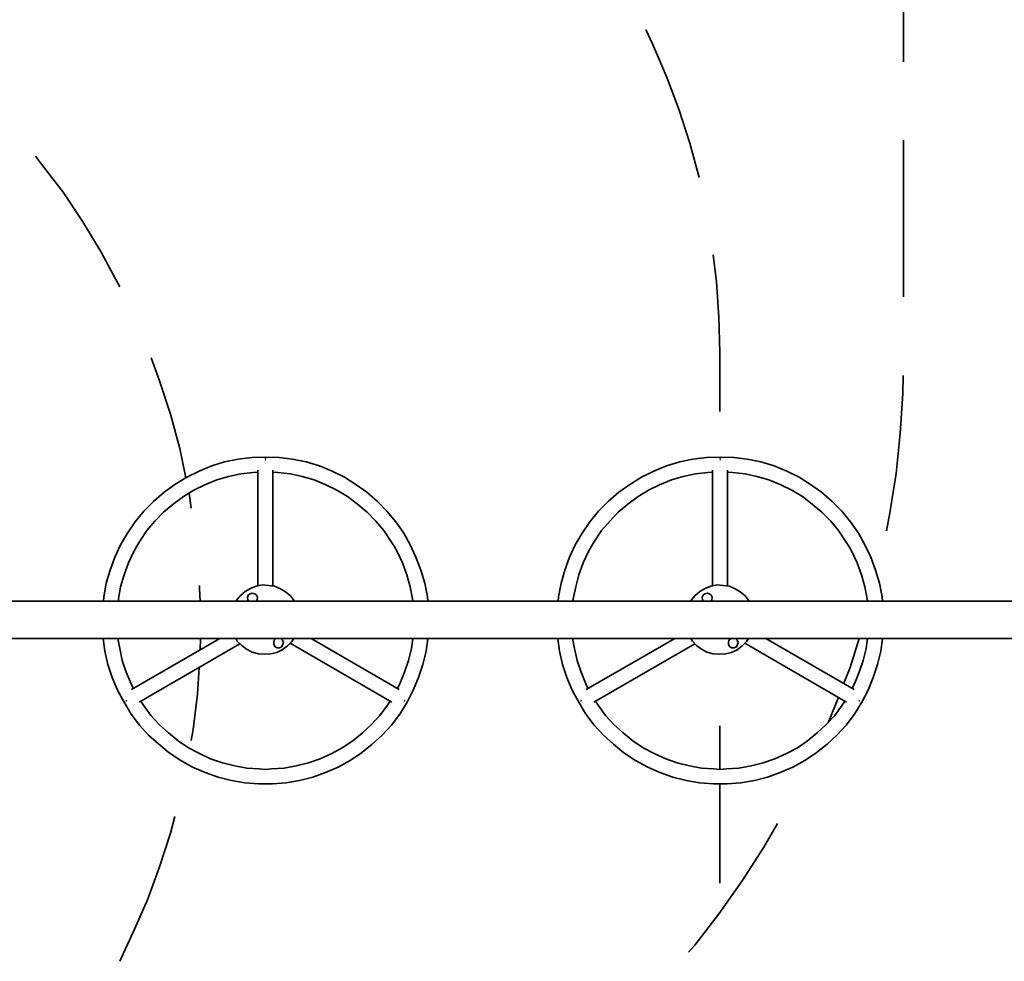
# Model space of a CAD drawing. Units: millimetres. Extents: x -2372 to 12553, y -1734 to 7853.
# Drawn here: x 6136 to 8125, y -187 to 1713 of the extents above; entities that cross this region are included whole.
import ezdxf

# ---------------------------------------------------------------- set-up
doc = ezdxf.new("R2010")
doc.units = ezdxf.units.MM
doc.layers.add('Playground_2D', color=7, linetype='Continuous')

msp = doc.modelspace()

# ---------------------------------------------------------------- linework, layer by layer
at = {"layer": 'Playground_2D', "lineweight": 35}
for points in [[(7921.7, 1944.8), (7921.7, 1944.8), (7921.7, 1628.3), (7921.7, 1628.3)], [(7401.4, 1693.9), (7401.4, 1693.9), (7414.7, 1664.7), (7414.7, 1664.7)], [(7490, 1464.3), (7490, 1464.3), (7508.6, 1395.2), (7508.6, 1395.2)], [(7921.7, 1470.5), (7921.7, 1470.5), (7921.7, 1154), (7921.7, 1154)], [(6168.2, 1437.7), (6168.2, 1437.7), (6180.6, 1421.8), (6180.6, 1421.8)], [(6180.6, 1421.8), (6180.6, 1421.8), (6224.1, 1365), (6224.1, 1365)], [(7537, 1239.1), (7537, 1239.1), (7544.1, 1184.2), (7544.1, 1184.2)], [(7550.3, 1041.5), (7550.3, 1041.5), (7550.3, 922.7), (7550.3, 922.7)], [(6402.2, 1030.8), (6402.2, 1030.8), (6419.1, 984.7), (6419.1, 984.7)], [(7920.9, 995.4), (7920.9, 995.4), (7920, 959), (7920, 959)], [(6419.1, 984.7), (6419.1, 984.7), (6441.3, 917.3), (6441.3, 917.3)], [(7920, 959), (7920, 959), (7914.7, 878.3), (7914.7, 878.3)], [(7914.7, 878.3), (7914.7, 878.3), (7906.7, 797.7), (7906.7, 797.7)], [(6550.3, 820.7), (6550.3, 820.7), (6524.6, 812.7), (6524.6, 812.7)], [(6577.8, 826), (6577.8, 826), (6550.3, 820.7), (6550.3, 820.7)], [(6605.3, 829.6), (6605.3, 829.6), (6577.8, 826), (6577.8, 826)], [(6632.7, 830.5), (6632.7, 830.5), (6605.3, 829.6), (6605.3, 829.6)], [(6660.2, 829.6), (6660.2, 829.6), (6632.7, 830.5), (6632.7, 830.5)], [(6687.7, 826), (6687.7, 826), (6660.2, 829.6), (6660.2, 829.6)], [(6715.2, 820.7), (6715.2, 820.7), (6687.7, 826), (6687.7, 826)], [(6741.8, 812.7), (6741.8, 812.7), (6715.2, 820.7), (6715.2, 820.7)], [(7469.6, 820.7), (7469.6, 820.7), (7443, 812.7), (7443, 812.7)], [(7496.2, 826), (7496.2, 826), (7469.6, 820.7), (7469.6, 820.7)], [(7523.7, 829.6), (7523.7, 829.6), (7496.2, 826), (7496.2, 826)], [(7551.2, 830.5), (7551.2, 830.5), (7523.7, 829.6), (7523.7, 829.6)], [(7578.7, 829.6), (7578.7, 829.6), (7551.2, 830.5), (7551.2, 830.5)], [(7606.1, 826), (7606.1, 826), (7578.7, 829.6), (7578.7, 829.6)], [(7633.6, 820.7), (7633.6, 820.7), (7606.1, 826), (7606.1, 826)], [(7660.2, 812.7), (7660.2, 812.7), (7633.6, 820.7), (7633.6, 820.7)], [(6498.9, 802.1), (6498.9, 802.1), (6474.1, 789.7), (6474.1, 789.7)], [(6524.6, 812.7), (6524.6, 812.7), (6498.9, 802.1), (6498.9, 802.1)], [(6558.3, 791.5), (6558.3, 791.5), (6583.1, 796.8), (6583.1, 796.8)], [(6583.1, 796.8), (6583.1, 796.8), (6607.9, 799.4), (6607.9, 799.4)], [(6607.9, 799.4), (6607.9, 799.4), (6617.7, 800.3), (6617.7, 800.3)], [(6617.7, 803.9), (6617.7, 803.9), (6617.7, 570.7), (6617.7, 570.7)], [(6647.8, 569.8), (6647.8, 569.8), (6647.8, 803.9), (6647.8, 803.9)], [(6647.8, 800.3), (6647.8, 800.3), (6657.6, 799.4), (6657.6, 799.4)], [(6657.6, 799.4), (6657.6, 799.4), (6683.3, 796.8), (6683.3, 796.8)], [(6683.3, 796.8), (6683.3, 796.8), (6707.2, 791.5), (6707.2, 791.5)], [(6767.5, 802.1), (6767.5, 802.1), (6741.8, 812.7), (6741.8, 812.7)], [(6792.3, 789.7), (6792.3, 789.7), (6767.5, 802.1), (6767.5, 802.1)], [(7417.3, 802.1), (7417.3, 802.1), (7392.5, 789.7), (7392.5, 789.7)], [(7443, 812.7), (7443, 812.7), (7417.3, 802.1), (7417.3, 802.1)], [(7476.7, 791.5), (7476.7, 791.5), (7501.5, 796.8), (7501.5, 796.8)], [(7501.5, 796.8), (7501.5, 796.8), (7526.4, 799.4), (7526.4, 799.4)], [(7526.4, 799.4), (7526.4, 799.4), (7536.1, 800.3), (7536.1, 800.3)], [(7536.1, 803.9), (7536.1, 803.9), (7536.1, 570.7), (7536.1, 570.7)], [(7566.2, 569.8), (7566.2, 569.8), (7566.2, 803.9), (7566.2, 803.9)], [(7566.2, 800.3), (7566.2, 800.3), (7576, 799.4), (7576, 799.4)], [(7576, 799.4), (7576, 799.4), (7601.7, 796.8), (7601.7, 796.8)], [(7601.7, 796.8), (7601.7, 796.8), (7625.6, 791.5), (7625.6, 791.5)], [(7685.9, 802.1), (7685.9, 802.1), (7660.2, 812.7), (7660.2, 812.7)], [(7710.8, 789.7), (7710.8, 789.7), (7685.9, 802.1), (7685.9, 802.1)], [(6474.1, 789.7), (6474.1, 789.7), (6450.1, 775.5), (6450.1, 775.5)], [(6510.4, 774.6), (6510.4, 774.6), (6534.3, 784.4), (6534.3, 784.4)], [(6534.3, 784.4), (6534.3, 784.4), (6558.3, 791.5), (6558.3, 791.5)], [(6707.2, 791.5), (6707.2, 791.5), (6731.1, 784.4), (6731.1, 784.4)], [(6731.1, 784.4), (6731.1, 784.4), (6755.1, 774.6), (6755.1, 774.6)], [(6815.4, 775.5), (6815.4, 775.5), (6792.3, 789.7), (6792.3, 789.7)], [(7392.5, 789.7), (7392.5, 789.7), (7368.6, 775.5), (7368.6, 775.5)], [(7428.8, 774.6), (7428.8, 774.6), (7452.8, 784.4), (7452.8, 784.4)], [(7452.8, 784.4), (7452.8, 784.4), (7476.7, 791.5), (7476.7, 791.5)], [(7625.6, 791.5), (7625.6, 791.5), (7649.6, 784.4), (7649.6, 784.4)], [(7649.6, 784.4), (7649.6, 784.4), (7673.5, 774.6), (7673.5, 774.6)], [(7733.8, 775.5), (7733.8, 775.5), (7710.8, 789.7), (7710.8, 789.7)], [(6428, 759.5), (6428, 759.5), (6406.7, 740.9), (6406.7, 740.9)], [(6450.1, 775.5), (6450.1, 775.5), (6428, 759.5), (6428, 759.5)], [(6467, 750.7), (6467, 750.7), (6488.2, 764), (6488.2, 764)], [(6478.5, 757.8), (6478.5, 757.8), (6482.9, 727.6), (6482.9, 727.6)], [(6488.2, 764), (6488.2, 764), (6510.4, 774.6), (6510.4, 774.6)], [(6755.1, 774.6), (6755.1, 774.6), (6777.2, 764), (6777.2, 764)], [(6777.2, 764), (6777.2, 764), (6798.5, 750.7), (6798.5, 750.7)], [(6837.5, 759.5), (6837.5, 759.5), (6815.4, 775.5), (6815.4, 775.5)], [(6858.8, 740.9), (6858.8, 740.9), (6837.5, 759.5), (6837.5, 759.5)], [(7346.4, 759.5), (7346.4, 759.5), (7325.1, 740.9), (7325.1, 740.9)], [(7368.6, 775.5), (7368.6, 775.5), (7346.4, 759.5), (7346.4, 759.5)], [(7385.4, 750.7), (7385.4, 750.7), (7406.7, 764), (7406.7, 764)], [(7406.7, 764), (7406.7, 764), (7428.8, 774.6), (7428.8, 774.6)], [(7673.5, 774.6), (7673.5, 774.6), (7695.7, 764), (7695.7, 764)], [(7695.7, 764), (7695.7, 764), (7717.8, 750.7), (7717.8, 750.7)], [(7756, 759.5), (7756, 759.5), (7733.8, 775.5), (7733.8, 775.5)], [(7777.2, 740.9), (7777.2, 740.9), (7756, 759.5), (7756, 759.5)], [(6406.7, 740.9), (6406.7, 740.9), (6387.2, 721.4), (6387.2, 721.4)], [(6446.6, 735.6), (6446.6, 735.6), (6467, 750.7), (6467, 750.7)], [(6798.5, 750.7), (6798.5, 750.7), (6818.9, 735.6), (6818.9, 735.6)], [(6878.3, 721.4), (6878.3, 721.4), (6858.8, 740.9), (6858.8, 740.9)], [(7325.1, 740.9), (7325.1, 740.9), (7305.6, 721.4), (7305.6, 721.4)], [(7365, 735.6), (7365, 735.6), (7385.4, 750.7), (7385.4, 750.7)], [(7717.8, 750.7), (7717.8, 750.7), (7737.3, 735.6), (7737.3, 735.6)], [(7796.7, 721.4), (7796.7, 721.4), (7777.2, 740.9), (7777.2, 740.9)], [(6387.2, 721.4), (6387.2, 721.4), (6369.4, 700.1), (6369.4, 700.1)], [(6409.3, 701), (6409.3, 701), (6427.1, 719.6), (6427.1, 719.6)], [(6427.1, 719.6), (6427.1, 719.6), (6446.6, 735.6), (6446.6, 735.6)], [(6818.9, 735.6), (6818.9, 735.6), (6838.4, 719.6), (6838.4, 719.6)], [(6838.4, 719.6), (6838.4, 719.6), (6856.1, 701), (6856.1, 701)], [(6896, 700.1), (6896, 700.1), (6878.3, 721.4), (6878.3, 721.4)], [(7305.6, 721.4), (7305.6, 721.4), (7287.9, 700.1), (7287.9, 700.1)], [(7328.7, 701), (7328.7, 701), (7345.5, 719.6), (7345.5, 719.6)], [(7345.5, 719.6), (7345.5, 719.6), (7365, 735.6), (7365, 735.6)], [(7737.3, 735.6), (7737.3, 735.6), (7756.9, 719.6), (7756.9, 719.6)], [(7756.9, 719.6), (7756.9, 719.6), (7774.6, 701), (7774.6, 701)], [(7814.5, 700.1), (7814.5, 700.1), (7796.7, 721.4), (7796.7, 721.4)], [(6369.4, 700.1), (6369.4, 700.1), (6354.4, 677.1), (6354.4, 677.1)], [(6393.4, 682.4), (6393.4, 682.4), (6409.3, 701), (6409.3, 701)], [(6856.1, 701), (6856.1, 701), (6872.1, 682.4), (6872.1, 682.4)], [(6912, 677.1), (6912, 677.1), (6896, 700.1), (6896, 700.1)], [(7287.9, 700.1), (7287.9, 700.1), (7272.8, 677.1), (7272.8, 677.1)], [(7311.8, 682.4), (7311.8, 682.4), (7328.7, 701), (7328.7, 701)], [(7774.6, 701), (7774.6, 701), (7790.5, 682.4), (7790.5, 682.4)], [(7830.4, 677.1), (7830.4, 677.1), (7814.5, 700.1), (7814.5, 700.1)], [(6354.4, 677.1), (6354.4, 677.1), (6340.2, 653.2), (6340.2, 653.2)], [(6379.2, 661.1), (6379.2, 661.1), (6393.4, 682.4), (6393.4, 682.4)], [(6872.1, 682.4), (6872.1, 682.4), (6886.3, 661.1), (6886.3, 661.1)], [(6925.3, 653.2), (6925.3, 653.2), (6912, 677.1), (6912, 677.1)], [(7272.8, 677.1), (7272.8, 677.1), (7258.6, 653.2), (7258.6, 653.2)], [(7297.6, 661.1), (7297.6, 661.1), (7311.8, 682.4), (7311.8, 682.4)], [(7790.5, 682.4), (7790.5, 682.4), (7804.7, 661.1), (7804.7, 661.1)], [(7843.7, 653.2), (7843.7, 653.2), (7830.4, 677.1), (7830.4, 677.1)], [(6373, 650.5), (6373, 650.5), (6379.2, 661.1), (6379.2, 661.1)], [(6886.3, 661.1), (6886.3, 661.1), (6892.5, 650.5), (6892.5, 650.5)], [(7291.4, 650.5), (7291.4, 650.5), (7297.6, 661.1), (7297.6, 661.1)], [(7804.7, 661.1), (7804.7, 661.1), (7810.9, 650.5), (7810.9, 650.5)], [(6340.2, 653.2), (6340.2, 653.2), (6328.7, 628.3), (6328.7, 628.3)], [(6356.1, 616.8), (6356.1, 616.8), (6366.8, 639.9), (6366.8, 639.9)], [(6366.8, 639.9), (6366.8, 639.9), (6373, 650.5), (6373, 650.5)], [(6892.5, 650.5), (6892.5, 650.5), (6898.7, 639.9), (6898.7, 639.9)], [(6898.7, 639.9), (6898.7, 639.9), (6909.3, 616.8), (6909.3, 616.8)], [(6936.8, 628.3), (6936.8, 628.3), (6925.3, 653.2), (6925.3, 653.2)], [(7258.6, 653.2), (7258.6, 653.2), (7247.1, 628.3), (7247.1, 628.3)], [(7274.6, 616.8), (7274.6, 616.8), (7285.2, 639.9), (7285.2, 639.9)], [(7285.2, 639.9), (7285.2, 639.9), (7291.4, 650.5), (7291.4, 650.5)], [(7810.9, 650.5), (7810.9, 650.5), (7817.1, 639.9), (7817.1, 639.9)], [(7817.1, 639.9), (7817.1, 639.9), (7827.8, 616.8), (7827.8, 616.8)], [(7855.3, 628.3), (7855.3, 628.3), (7843.7, 653.2), (7843.7, 653.2)], [(6328.7, 628.3), (6328.7, 628.3), (6318.9, 602.6), (6318.9, 602.6)], [(6347.3, 592.9), (6347.3, 592.9), (6356.1, 616.8), (6356.1, 616.8)], [(6909.3, 616.8), (6909.3, 616.8), (6918.2, 592.9), (6918.2, 592.9)], [(6946.6, 602.6), (6946.6, 602.6), (6936.8, 628.3), (6936.8, 628.3)], [(7247.1, 628.3), (7247.1, 628.3), (7237.4, 602.6), (7237.4, 602.6)], [(7265.7, 592.9), (7265.7, 592.9), (7274.6, 616.8), (7274.6, 616.8)], [(7827.8, 616.8), (7827.8, 616.8), (7836.6, 592.9), (7836.6, 592.9)], [(7865, 602.6), (7865, 602.6), (7855.3, 628.3), (7855.3, 628.3)], [(6318.9, 602.6), (6318.9, 602.6), (6310.9, 576), (6310.9, 576)], [(6954.5, 576), (6954.5, 576), (6946.6, 602.6), (6946.6, 602.6)], [(7237.4, 602.6), (7237.4, 602.6), (7230.3, 576), (7230.3, 576)], [(7873, 576), (7873, 576), (7865, 602.6), (7865, 602.6)], [(6340.2, 568.9), (6340.2, 568.9), (6347.3, 592.9), (6347.3, 592.9)], [(6918.2, 592.9), (6918.2, 592.9), (6925.3, 568.9), (6925.3, 568.9)], [(7259.5, 568.9), (7259.5, 568.9), (7265.7, 592.9), (7265.7, 592.9)], [(7836.6, 592.9), (7836.6, 592.9), (7843.7, 568.9), (7843.7, 568.9)], [(6310.9, 576), (6310.9, 576), (6306.5, 548.5), (6306.5, 548.5)], [(6335.8, 544.1), (6335.8, 544.1), (6340.2, 568.9), (6340.2, 568.9)], [(6499.8, 571.6), (6499.8, 571.6), (6499.8, 565.4), (6499.8, 565.4)], [(6499.8, 565.4), (6499.8, 565.4), (6500.7, 539.7), (6500.7, 539.7)], [(6592, 559.2), (6592, 559.2), (6582.2, 551.2), (6582.2, 551.2)], [(6602.6, 565.4), (6602.6, 565.4), (6592, 559.2), (6592, 559.2)], [(6614.1, 569.8), (6614.1, 569.8), (6602.6, 565.4), (6602.6, 565.4)], [(6626.5, 572.5), (6626.5, 572.5), (6614.1, 569.8), (6614.1, 569.8)], [(6638.9, 571.6), (6638.9, 571.6), (6626.5, 572.5), (6626.5, 572.5)], [(6651.4, 569.8), (6651.4, 569.8), (6638.9, 571.6), (6638.9, 571.6)], [(6662.9, 564.5), (6662.9, 564.5), (6651.4, 569.8), (6651.4, 569.8)], [(6673.5, 558.3), (6673.5, 558.3), (6662.9, 564.5), (6662.9, 564.5)], [(6683.3, 550.3), (6683.3, 550.3), (6673.5, 558.3), (6673.5, 558.3)], [(6925.3, 568.9), (6925.3, 568.9), (6929.7, 544.1), (6929.7, 544.1)], [(6959.9, 548.5), (6959.9, 548.5), (6954.5, 576), (6954.5, 576)], [(7230.3, 576), (7230.3, 576), (7224.9, 548.5), (7224.9, 548.5)], [(7254.2, 544.1), (7254.2, 544.1), (7259.5, 568.9), (7259.5, 568.9)], [(7510.4, 559.2), (7510.4, 559.2), (7500.6, 551.2), (7500.6, 551.2)], [(7521, 565.4), (7521, 565.4), (7510.4, 559.2), (7510.4, 559.2)], [(7532.6, 569.8), (7532.6, 569.8), (7521, 565.4), (7521, 565.4)], [(7545, 572.5), (7545, 572.5), (7532.6, 569.8), (7532.6, 569.8)], [(7557.4, 571.6), (7557.4, 571.6), (7545, 572.5), (7545, 572.5)], [(7569.8, 569.8), (7569.8, 569.8), (7557.4, 571.6), (7557.4, 571.6)], [(7581.3, 564.5), (7581.3, 564.5), (7569.8, 569.8), (7569.8, 569.8)], [(7592, 558.3), (7592, 558.3), (7581.3, 564.5), (7581.3, 564.5)], [(7601.7, 550.3), (7601.7, 550.3), (7592, 558.3), (7592, 558.3)], [(7843.7, 568.9), (7843.7, 568.9), (7848.2, 544.1), (7848.2, 544.1)], [(7878.3, 548.5), (7878.3, 548.5), (7873, 576), (7873, 576)], [(6306.5, 548.5), (6306.5, 548.5), (6305.6, 539.7), (6305.6, 539.7)], [(6335.8, 539.7), (6335.8, 539.7), (6335.8, 544.1), (6335.8, 544.1)], [(6574.2, 541.5), (6574.2, 541.5), (6572.5, 539.7), (6572.5, 539.7)], [(6582.2, 551.2), (6582.2, 551.2), (6574.2, 541.5), (6574.2, 541.5)], [(6597.3, 542.3), (6597.3, 542.3), (6596.4, 547.7), (6596.4, 547.7)], [(6599.1, 539.7), (6599.1, 539.7), (6597.3, 542.3), (6597.3, 542.3)], [(6601.7, 554.8), (6601.7, 554.8), (6606.1, 555.6), (6606.1, 555.6)], [(6606.1, 556.5), (6606.1, 556.5), (6606.1, 555.6), (6606.1, 555.6)], [(6615.9, 542.3), (6615.9, 542.3), (6614.1, 539.7), (6614.1, 539.7)], [(6691.3, 539.7), (6691.3, 539.7), (6683.3, 550.3), (6683.3, 550.3)], [(6929.7, 544.1), (6929.7, 544.1), (6930.6, 539.7), (6930.6, 539.7)], [(6960.8, 539.7), (6960.8, 539.7), (6959.9, 548.5), (6959.9, 548.5)], [(7224.9, 548.5), (7224.9, 548.5), (7224.1, 539.7), (7224.1, 539.7)], [(7254.2, 539.7), (7254.2, 539.7), (7254.2, 544.1), (7254.2, 544.1)], [(7492.7, 541.5), (7492.7, 541.5), (7490.9, 539.7), (7490.9, 539.7)], [(7500.6, 551.2), (7500.6, 551.2), (7492.7, 541.5), (7492.7, 541.5)], [(7515.7, 542.3), (7515.7, 542.3), (7514.8, 547.7), (7514.8, 547.7)], [(7517.5, 539.7), (7517.5, 539.7), (7515.7, 542.3), (7515.7, 542.3)], [(7520.2, 554.8), (7520.2, 554.8), (7525.5, 555.6), (7525.5, 555.6)], [(7525.5, 556.5), (7525.5, 556.5), (7525.5, 555.6), (7525.5, 555.6)], [(7534.3, 542.3), (7534.3, 542.3), (7532.6, 539.7), (7532.6, 539.7)], [(7609.7, 539.7), (7609.7, 539.7), (7601.7, 550.3), (7601.7, 550.3)], [(7848.2, 544.1), (7848.2, 544.1), (7849.1, 539.7), (7849.1, 539.7)], [(7879.2, 539.7), (7879.2, 539.7), (7878.3, 548.5), (7878.3, 548.5)], [(6040.5, 464.3), (6040.5, 464.3), (9966.9, 464.3), (9966.9, 464.3)], [(6304.7, 464.3), (6304.7, 464.3), (6308.3, 438.6), (6308.3, 438.6)], [(6338.4, 443.9), (6338.4, 443.9), (6334.9, 464.3), (6334.9, 464.3)], [(6540.5, 464.3), (6540.5, 464.3), (6362.4, 361.5), (6362.4, 361.5)], [(6501.5, 464.3), (6501.5, 464.3), (6500.7, 441.3), (6500.7, 441.3)], [(6573.3, 464.3), (6573.3, 464.3), (6576, 459), (6576, 459)], [(6576, 459), (6576, 459), (6584.9, 450.1), (6584.9, 450.1)], [(6584, 464.3), (6584, 464.3), (6586.6, 464.3), (6586.6, 464.3)], [(6589.3, 464.3), (6589.3, 464.3), (6584.9, 464.3), (6584.9, 464.3)], [(6590.2, 464.3), (6590.2, 464.3), (6589.3, 464.3), (6589.3, 464.3)], [(6649.6, 456.3), (6649.6, 456.3), (6650.5, 460.8), (6650.5, 460.8)], [(6650.5, 460.8), (6650.5, 460.8), (6654, 464.3), (6654, 464.3)], [(6654, 464.3), (6654, 464.3), (6657.6, 464.3), (6657.6, 464.3)], [(6660.2, 464.3), (6660.2, 464.3), (6663.8, 464.3), (6663.8, 464.3)], [(6663.8, 464.3), (6663.8, 464.3), (6667.3, 460.8), (6667.3, 460.8)], [(6677.1, 449.3), (6677.1, 449.3), (6685.9, 458.1), (6685.9, 458.1)], [(6685.9, 458.1), (6685.9, 458.1), (6690.4, 464.3), (6690.4, 464.3)], [(6903.1, 361.5), (6903.1, 361.5), (6724.9, 464.3), (6724.9, 464.3)], [(6930.6, 464.3), (6930.6, 464.3), (6928, 443.9), (6928, 443.9)], [(6957.2, 438.6), (6957.2, 438.6), (6960.8, 464.3), (6960.8, 464.3)], [(7223.2, 464.3), (7223.2, 464.3), (7226.7, 438.6), (7226.7, 438.6)], [(7256.9, 443.9), (7256.9, 443.9), (7253.3, 464.3), (7253.3, 464.3)], [(7459.9, 464.3), (7459.9, 464.3), (7280.8, 361.5), (7280.8, 361.5)], [(7491.8, 464.3), (7491.8, 464.3), (7495.3, 459), (7495.3, 459)], [(7495.3, 459), (7495.3, 459), (7503.3, 450.1), (7503.3, 450.1)], [(7502.4, 464.3), (7502.4, 464.3), (7505.1, 464.3), (7505.1, 464.3)], [(7503.3, 464.3), (7503.3, 464.3), (7508.6, 464.3), (7508.6, 464.3)], [(7507.7, 464.3), (7507.7, 464.3), (7510.4, 464.3), (7510.4, 464.3)], [(7568, 456.3), (7568, 456.3), (7568.9, 460.8), (7568.9, 460.8)], [(7568.9, 460.8), (7568.9, 460.8), (7573.3, 464.3), (7573.3, 464.3)], [(7573.3, 464.3), (7573.3, 464.3), (7576, 464.3), (7576, 464.3)], [(7578.7, 464.3), (7578.7, 464.3), (7582.2, 464.3), (7582.2, 464.3)], [(7582.2, 464.3), (7582.2, 464.3), (7585.8, 460.8), (7585.8, 460.8)], [(7595.5, 449.3), (7595.5, 449.3), (7604.4, 458.1), (7604.4, 458.1)], [(7604.4, 458.1), (7604.4, 458.1), (7608.8, 464.3), (7608.8, 464.3)], [(7821.6, 361.5), (7821.6, 361.5), (7643.4, 464.3), (7643.4, 464.3)], [(7832.2, 464.3), (7832.2, 464.3), (7813.6, 405.8), (7813.6, 405.8)], [(7849.1, 464.3), (7849.1, 464.3), (7846.4, 443.9), (7846.4, 443.9)], [(7875.6, 438.6), (7875.6, 438.6), (7879.2, 464.3), (7879.2, 464.3)], [(6308.3, 438.6), (6308.3, 438.6), (6314.5, 412), (6314.5, 412)], [(6343.7, 420), (6343.7, 420), (6338.4, 443.9), (6338.4, 443.9)], [(6377.4, 335.8), (6377.4, 335.8), (6581.3, 453.7), (6581.3, 453.7)], [(6584.9, 450.1), (6584.9, 450.1), (6594.6, 443), (6594.6, 443)], [(6594.6, 443), (6594.6, 443), (6606.1, 436.8), (6606.1, 436.8)], [(6649.6, 451.9), (6649.6, 451.9), (6649.6, 456.3), (6649.6, 456.3)], [(6652.2, 447.5), (6652.2, 447.5), (6649.6, 451.9), (6649.6, 451.9)], [(6656.7, 445.7), (6656.7, 445.7), (6652.2, 447.5), (6652.2, 447.5)], [(6655.8, 436), (6655.8, 436), (6666.4, 441.3), (6666.4, 441.3)], [(6661.1, 445.7), (6661.1, 445.7), (6656.7, 445.7), (6656.7, 445.7)], [(6665.5, 447.5), (6665.5, 447.5), (6661.1, 445.7), (6661.1, 445.7)], [(6668.2, 451.9), (6668.2, 451.9), (6665.5, 447.5), (6665.5, 447.5)], [(6665.5, 441.3), (6665.5, 441.3), (6668.2, 441.3), (6668.2, 441.3)], [(6666.4, 441.3), (6666.4, 441.3), (6677.1, 449.3), (6677.1, 449.3)], [(6682.4, 454.6), (6682.4, 454.6), (6888.1, 335.8), (6888.1, 335.8)], [(6928, 443.9), (6928, 443.9), (6921.8, 420), (6921.8, 420)], [(6951, 412), (6951, 412), (6957.2, 438.6), (6957.2, 438.6)], [(7226.7, 438.6), (7226.7, 438.6), (7232.9, 412), (7232.9, 412)], [(7262.2, 420), (7262.2, 420), (7256.9, 443.9), (7256.9, 443.9)], [(7295.9, 335.8), (7295.9, 335.8), (7499.8, 453.7), (7499.8, 453.7)], [(7503.3, 450.1), (7503.3, 450.1), (7513.9, 443), (7513.9, 443)], [(7513.9, 443), (7513.9, 443), (7524.6, 436.8), (7524.6, 436.8)], [(7568, 451.9), (7568, 451.9), (7568, 456.3), (7568, 456.3)], [(7570.7, 447.5), (7570.7, 447.5), (7568, 451.9), (7568, 451.9)], [(7575.1, 445.7), (7575.1, 445.7), (7570.7, 447.5), (7570.7, 447.5)], [(7574.2, 436), (7574.2, 436), (7585.8, 441.3), (7585.8, 441.3)], [(7579.6, 445.7), (7579.6, 445.7), (7575.1, 445.7), (7575.1, 445.7)], [(7584, 447.5), (7584, 447.5), (7579.6, 445.7), (7579.6, 445.7)], [(7586.6, 451.9), (7586.6, 451.9), (7584, 447.5), (7584, 447.5)], [(7584.9, 441.3), (7584.9, 441.3), (7587.5, 441.3), (7587.5, 441.3)], [(7585.8, 441.3), (7585.8, 441.3), (7595.5, 449.3), (7595.5, 449.3)], [(7600.8, 454.6), (7600.8, 454.6), (7806.5, 335.8), (7806.5, 335.8)], [(7846.4, 443.9), (7846.4, 443.9), (7840.2, 420), (7840.2, 420)], [(7869.4, 412), (7869.4, 412), (7875.6, 438.6), (7875.6, 438.6)], [(6351.7, 396.1), (6351.7, 396.1), (6343.7, 420), (6343.7, 420)], [(6606.1, 436.8), (6606.1, 436.8), (6618.6, 433.3), (6618.6, 433.3)], [(6618.6, 433.3), (6618.6, 433.3), (6631, 432.4), (6631, 432.4)], [(6631, 432.4), (6631, 432.4), (6643.4, 433.3), (6643.4, 433.3)], [(6643.4, 433.3), (6643.4, 433.3), (6655.8, 436), (6655.8, 436)], [(6921.8, 420), (6921.8, 420), (6913.8, 396.1), (6913.8, 396.1)], [(7270.2, 396.1), (7270.2, 396.1), (7262.2, 420), (7262.2, 420)], [(7524.6, 436.8), (7524.6, 436.8), (7537, 433.3), (7537, 433.3)], [(7537, 433.3), (7537, 433.3), (7549.4, 432.4), (7549.4, 432.4)], [(7549.4, 432.4), (7549.4, 432.4), (7561.8, 433.3), (7561.8, 433.3)], [(7561.8, 433.3), (7561.8, 433.3), (7574.2, 436), (7574.2, 436)], [(7840.2, 420), (7840.2, 420), (7832.2, 396.1), (7832.2, 396.1)], [(6314.5, 412), (6314.5, 412), (6323.3, 385.4), (6323.3, 385.4)], [(6942.1, 385.4), (6942.1, 385.4), (6951, 412), (6951, 412)], [(7232.9, 412), (7232.9, 412), (7241.8, 385.4), (7241.8, 385.4)], [(7813.6, 405.8), (7813.6, 405.8), (7801.2, 373.9), (7801.2, 373.9)], [(7860.6, 385.4), (7860.6, 385.4), (7869.4, 412), (7869.4, 412)], [(6323.3, 385.4), (6323.3, 385.4), (6334, 359.7), (6334, 359.7)], [(6361.5, 373), (6361.5, 373), (6351.7, 396.1), (6351.7, 396.1)], [(6913.8, 396.1), (6913.8, 396.1), (6904, 373), (6904, 373)], [(6931.5, 359.7), (6931.5, 359.7), (6942.1, 385.4), (6942.1, 385.4)], [(7241.8, 385.4), (7241.8, 385.4), (7252.4, 359.7), (7252.4, 359.7)], [(7279.9, 373), (7279.9, 373), (7270.2, 396.1), (7270.2, 396.1)], [(7832.2, 396.1), (7832.2, 396.1), (7822.5, 373), (7822.5, 373)], [(7849.9, 359.7), (7849.9, 359.7), (7860.6, 385.4), (7860.6, 385.4)], [(6334, 359.7), (6334, 359.7), (6347.3, 335.8), (6347.3, 335.8)], [(6365.9, 364.2), (6365.9, 364.2), (6361.5, 373), (6361.5, 373)], [(6904, 373), (6904, 373), (6899.6, 364.2), (6899.6, 364.2)], [(6919.1, 335.8), (6919.1, 335.8), (6931.5, 359.7), (6931.5, 359.7)], [(7252.4, 359.7), (7252.4, 359.7), (7265.7, 335.8), (7265.7, 335.8)], [(7284.3, 364.2), (7284.3, 364.2), (7279.9, 373), (7279.9, 373)], [(7822.5, 373), (7822.5, 373), (7818, 364.2), (7818, 364.2)], [(7837.5, 335.8), (7837.5, 335.8), (7849.9, 359.7), (7849.9, 359.7)], [(6350.8, 339.3), (6350.8, 339.3), (6351.7, 338.4), (6351.7, 338.4)], [(6351.7, 338.4), (6351.7, 338.4), (6352.6, 337.6), (6352.6, 337.6)], [(7269.3, 339.3), (7269.3, 339.3), (7270.2, 338.4), (7270.2, 338.4)], [(7270.2, 338.4), (7270.2, 338.4), (7271, 337.6), (7271, 337.6)], [(7790.5, 345.5), (7790.5, 345.5), (7784.3, 330.5), (7784.3, 330.5)], [(6347.3, 335.8), (6347.3, 335.8), (6361.5, 311.8), (6361.5, 311.8)], [(6386.3, 329.6), (6386.3, 329.6), (6381, 337.6), (6381, 337.6)], [(6401.4, 309.2), (6401.4, 309.2), (6386.3, 329.6), (6386.3, 329.6)], [(6879.2, 329.6), (6879.2, 329.6), (6864.1, 309.2), (6864.1, 309.2)], [(6884.5, 337.6), (6884.5, 337.6), (6879.2, 329.6), (6879.2, 329.6)], [(6904, 311.8), (6904, 311.8), (6919.1, 335.8), (6919.1, 335.8)], [(7265.7, 335.8), (7265.7, 335.8), (7279.9, 311.8), (7279.9, 311.8)], [(7304.7, 329.6), (7304.7, 329.6), (7299.4, 337.6), (7299.4, 337.6)], [(7319.8, 309.2), (7319.8, 309.2), (7304.7, 329.6), (7304.7, 329.6)], [(7784.3, 330.5), (7784.3, 330.5), (7769.3, 294.1), (7769.3, 294.1)], [(7797.6, 329.6), (7797.6, 329.6), (7782.6, 309.2), (7782.6, 309.2)], [(7803, 337.6), (7803, 337.6), (7797.6, 329.6), (7797.6, 329.6)], [(7822.5, 311.8), (7822.5, 311.8), (7837.5, 335.8), (7837.5, 335.8)], [(6361.5, 311.8), (6361.5, 311.8), (6378.3, 289.7), (6378.3, 289.7)], [(6418.2, 290.6), (6418.2, 290.6), (6401.4, 309.2), (6401.4, 309.2)], [(6864.1, 309.2), (6864.1, 309.2), (6847.3, 290.6), (6847.3, 290.6)], [(6887.2, 289.7), (6887.2, 289.7), (6904, 311.8), (6904, 311.8)], [(7279.9, 311.8), (7279.9, 311.8), (7296.7, 289.7), (7296.7, 289.7)], [(7336.6, 290.6), (7336.6, 290.6), (7319.8, 309.2), (7319.8, 309.2)], [(7782.6, 309.2), (7782.6, 309.2), (7765.7, 290.6), (7765.7, 290.6)], [(7805.6, 289.7), (7805.6, 289.7), (7822.5, 311.8), (7822.5, 311.8)], [(6378.3, 289.7), (6378.3, 289.7), (6396.9, 269.3), (6396.9, 269.3)], [(6436.8, 273.7), (6436.8, 273.7), (6418.2, 290.6), (6418.2, 290.6)], [(6847.3, 290.6), (6847.3, 290.6), (6828.7, 273.7), (6828.7, 273.7)], [(6868.6, 269.3), (6868.6, 269.3), (6887.2, 289.7), (6887.2, 289.7)], [(7296.7, 289.7), (7296.7, 289.7), (7315.4, 269.3), (7315.4, 269.3)], [(7355.3, 273.7), (7355.3, 273.7), (7336.6, 290.6), (7336.6, 290.6)], [(7550.3, 287.9), (7550.3, 287.9), (7550.3, 200.1), (7550.3, 200.1)], [(7765.7, 290.6), (7765.7, 290.6), (7747.1, 273.7), (7747.1, 273.7)], [(7787, 269.3), (7787, 269.3), (7805.6, 289.7), (7805.6, 289.7)], [(6396.9, 269.3), (6396.9, 269.3), (6417.3, 250.7), (6417.3, 250.7)], [(6456.3, 257.8), (6456.3, 257.8), (6436.8, 273.7), (6436.8, 273.7)], [(6828.7, 273.7), (6828.7, 273.7), (6809.2, 257.8), (6809.2, 257.8)], [(6848.2, 250.7), (6848.2, 250.7), (6868.6, 269.3), (6868.6, 269.3)], [(7315.4, 269.3), (7315.4, 269.3), (7335.8, 250.7), (7335.8, 250.7)], [(7374.8, 257.8), (7374.8, 257.8), (7355.3, 273.7), (7355.3, 273.7)], [(7747.1, 273.7), (7747.1, 273.7), (7727.6, 257.8), (7727.6, 257.8)], [(7767.5, 250.7), (7767.5, 250.7), (7787, 269.3), (7787, 269.3)], [(6417.3, 250.7), (6417.3, 250.7), (6438.6, 233.8), (6438.6, 233.8)], [(6477.6, 243.6), (6477.6, 243.6), (6456.3, 257.8), (6456.3, 257.8)], [(6499.8, 232.1), (6499.8, 232.1), (6477.6, 243.6), (6477.6, 243.6)], [(6787.9, 243.6), (6787.9, 243.6), (6766.6, 232.1), (6766.6, 232.1)], [(6809.2, 257.8), (6809.2, 257.8), (6787.9, 243.6), (6787.9, 243.6)], [(6826.9, 233.8), (6826.9, 233.8), (6848.2, 250.7), (6848.2, 250.7)], [(7335.8, 250.7), (7335.8, 250.7), (7357, 233.8), (7357, 233.8)], [(7396, 243.6), (7396, 243.6), (7374.8, 257.8), (7374.8, 257.8)], [(7418.2, 232.1), (7418.2, 232.1), (7396, 243.6), (7396, 243.6)], [(7707.2, 243.6), (7707.2, 243.6), (7685, 232.1), (7685, 232.1)], [(7727.6, 257.8), (7727.6, 257.8), (7707.2, 243.6), (7707.2, 243.6)], [(7745.3, 233.8), (7745.3, 233.8), (7767.5, 250.7), (7767.5, 250.7)], [(6438.6, 233.8), (6438.6, 233.8), (6461.6, 217.9), (6461.6, 217.9)], [(6521.9, 221.4), (6521.9, 221.4), (6499.8, 232.1), (6499.8, 232.1)], [(6545.9, 213.4), (6545.9, 213.4), (6521.9, 221.4), (6521.9, 221.4)], [(6743.6, 221.4), (6743.6, 221.4), (6719.6, 213.4), (6719.6, 213.4)], [(6766.6, 232.1), (6766.6, 232.1), (6743.6, 221.4), (6743.6, 221.4)], [(6803.8, 217.9), (6803.8, 217.9), (6826.9, 233.8), (6826.9, 233.8)], [(7357, 233.8), (7357, 233.8), (7380.1, 217.9), (7380.1, 217.9)], [(7441.3, 221.4), (7441.3, 221.4), (7418.2, 232.1), (7418.2, 232.1)], [(7464.3, 213.4), (7464.3, 213.4), (7441.3, 221.4), (7441.3, 221.4)], [(7662, 221.4), (7662, 221.4), (7638.1, 213.4), (7638.1, 213.4)], [(7685, 232.1), (7685, 232.1), (7662, 221.4), (7662, 221.4)], [(7722.3, 217.9), (7722.3, 217.9), (7745.3, 233.8), (7745.3, 233.8)], [(6461.6, 217.9), (6461.6, 217.9), (6485.6, 204.6), (6485.6, 204.6)], [(6485.6, 204.6), (6485.6, 204.6), (6511.3, 193.9), (6511.3, 193.9)], [(6570.7, 207.2), (6570.7, 207.2), (6545.9, 213.4), (6545.9, 213.4)], [(6595.5, 202.8), (6595.5, 202.8), (6570.7, 207.2), (6570.7, 207.2)], [(6620.3, 201), (6620.3, 201), (6595.5, 202.8), (6595.5, 202.8)], [(6670.9, 202.8), (6670.9, 202.8), (6645.2, 201), (6645.2, 201)], [(6694.8, 207.2), (6694.8, 207.2), (6670.9, 202.8), (6670.9, 202.8)], [(6719.6, 213.4), (6719.6, 213.4), (6694.8, 207.2), (6694.8, 207.2)], [(6754.2, 193.9), (6754.2, 193.9), (6779.9, 204.6), (6779.9, 204.6)], [(6779.9, 204.6), (6779.9, 204.6), (6803.8, 217.9), (6803.8, 217.9)], [(7380.1, 217.9), (7380.1, 217.9), (7404.9, 204.6), (7404.9, 204.6)], [(7404.9, 204.6), (7404.9, 204.6), (7429.7, 193.9), (7429.7, 193.9)], [(7489.1, 207.2), (7489.1, 207.2), (7464.3, 213.4), (7464.3, 213.4)], [(7513.9, 202.8), (7513.9, 202.8), (7489.1, 207.2), (7489.1, 207.2)], [(7538.8, 201), (7538.8, 201), (7513.9, 202.8), (7513.9, 202.8)], [(7589.3, 202.8), (7589.3, 202.8), (7563.6, 201), (7563.6, 201)], [(7614.1, 207.2), (7614.1, 207.2), (7589.3, 202.8), (7589.3, 202.8)], [(7638.1, 213.4), (7638.1, 213.4), (7614.1, 207.2), (7614.1, 207.2)], [(7672.6, 193.9), (7672.6, 193.9), (7698.3, 204.6), (7698.3, 204.6)], [(7698.3, 204.6), (7698.3, 204.6), (7722.3, 217.9), (7722.3, 217.9)], [(6511.3, 193.9), (6511.3, 193.9), (6537, 184.2), (6537, 184.2)], [(6537, 184.2), (6537, 184.2), (6564.5, 178), (6564.5, 178)], [(6701.9, 178), (6701.9, 178), (6728.5, 184.2), (6728.5, 184.2)], [(6728.5, 184.2), (6728.5, 184.2), (6754.2, 193.9), (6754.2, 193.9)], [(7429.7, 193.9), (7429.7, 193.9), (7455.4, 184.2), (7455.4, 184.2)], [(7455.4, 184.2), (7455.4, 184.2), (7482.9, 178), (7482.9, 178)], [(7620.3, 178), (7620.3, 178), (7646.9, 184.2), (7646.9, 184.2)], [(7646.9, 184.2), (7646.9, 184.2), (7672.6, 193.9), (7672.6, 193.9)], [(6564.5, 178), (6564.5, 178), (6591.1, 172.7), (6591.1, 172.7)], [(6591.1, 172.7), (6591.1, 172.7), (6618.6, 170.9), (6618.6, 170.9)], [(6618.6, 170.9), (6618.6, 170.9), (6646.9, 170.9), (6646.9, 170.9)], [(6646.9, 170.9), (6646.9, 170.9), (6674.4, 172.7), (6674.4, 172.7)], [(6674.4, 172.7), (6674.4, 172.7), (6701.9, 178), (6701.9, 178)], [(7482.9, 178), (7482.9, 178), (7509.5, 172.7), (7509.5, 172.7)], [(7509.5, 172.7), (7509.5, 172.7), (7537.9, 170.9), (7537.9, 170.9)], [(7537.9, 170.9), (7537.9, 170.9), (7565.4, 170.9), (7565.4, 170.9)], [(7550.3, 170.9), (7550.3, 170.9), (7550.3, -29.5), (7550.3, -29.5)], [(7565.4, 170.9), (7565.4, 170.9), (7592.8, 172.7), (7592.8, 172.7)], [(7592.8, 172.7), (7592.8, 172.7), (7620.3, 178), (7620.3, 178)], [(6450.1, 105.3), (6450.1, 105.3), (6441.3, 71.6), (6441.3, 71.6)], [(7667.3, 91.1), (7667.3, 91.1), (7639.8, 43.2), (7639.8, 43.2)], [(6441.3, 71.6), (6441.3, 71.6), (6419.1, 3.3), (6419.1, 3.3)], [(7639.8, 43.2), (7639.8, 43.2), (7595.5, -25), (7595.5, -25)], [(7595.5, -25), (7595.5, -25), (7549.4, -90.6), (7549.4, -90.6)]]:
    msp.add_open_spline(points, degree=3, dxfattribs=at)
for points, knots in [([(7414.7, 1664.7), (7414.7, 1664.7), (7443, 1599.1), (7443, 1599.1), (7443, 1599.1), (7467.8, 1532.6), (7467.8, 1532.6), (7467.8, 1532.6), (7490, 1464.3), (7490, 1464.3)], [0, 0, 0, 0, 0.333333, 0.333333, 0.333333, 0.666667, 0.666667, 0.666667, 1, 1, 1, 1]), ([(6224.1, 1365), (6224.1, 1365), (6263.9, 1305.6), (6263.9, 1305.6), (6263.9, 1305.6), (6301.2, 1244.5), (6301.2, 1244.5), (6301.2, 1244.5), (6334.9, 1181.5), (6334.9, 1181.5), (6334.9, 1181.5), (6338.4, 1174.4), (6338.4, 1174.4)], [0, 0, 0, 0, 0.25, 0.25, 0.25, 0.5, 0.5, 0.5, 0.75, 0.75, 0.75, 1, 1, 1, 1]), ([(7544.1, 1184.2), (7544.1, 1184.2), (7548.5, 1113.3), (7548.5, 1113.3), (7548.5, 1113.3), (7550.3, 1041.5), (7550.3, 1041.5)], [0, 0, 0, 0, 0.5, 0.5, 0.5, 1, 1, 1, 1]), ([(6441.3, 917.3), (6441.3, 917.3), (6459.9, 848.2), (6459.9, 848.2), (6459.9, 848.2), (6472.3, 788.8), (6472.3, 788.8)], [0, 0, 0, 0, 0.5, 0.5, 0.5, 1, 1, 1, 1]), ([(6631.9, 825.1), (6631.9, 825.1), (6632.7, 825.1), (6632.7, 825.1), (6632.7, 825.1), (6633.6, 825.1), (6633.6, 825.1)], [0, 0, 0, 0, 0.5, 0.5, 0.5, 1, 1, 1, 1]), ([(6632.7, 828.7), (6632.7, 828.7), (6632.7, 827.8), (6632.7, 827.8), (6632.7, 827.8), (6632.7, 828.7), (6632.7, 828.7), (6632.7, 828.7), (6632.7, 827.8), (6632.7, 827.8), (6632.7, 827.8), (6632.7, 828.7), (6632.7, 828.7)], [0, 0, 0, 0, 0.25, 0.25, 0.25, 0.5, 0.5, 0.5, 0.75, 0.75, 0.75, 1, 1, 1, 1]), ([(7550.3, 825.1), (7550.3, 825.1), (7551.2, 825.1), (7551.2, 825.1), (7551.2, 825.1), (7552.1, 825.1), (7552.1, 825.1)], [0, 0, 0, 0, 0.5, 0.5, 0.5, 1, 1, 1, 1]), ([(7551.2, 828.7), (7551.2, 828.7), (7551.2, 827.8), (7551.2, 827.8), (7551.2, 827.8), (7551.2, 828.7), (7551.2, 828.7), (7551.2, 828.7), (7551.2, 827.8), (7551.2, 827.8), (7551.2, 827.8), (7551.2, 828.7), (7551.2, 828.7)], [0, 0, 0, 0, 0.25, 0.25, 0.25, 0.5, 0.5, 0.5, 0.75, 0.75, 0.75, 1, 1, 1, 1]), ([(7887.2, 681.5), (7887.2, 681.5), (7894.3, 717.9), (7894.3, 717.9), (7894.3, 717.9), (7906.7, 797.7), (7906.7, 797.7)], [0, 0, 0, 0, 0.5, 0.5, 0.5, 1, 1, 1, 1]), ([(6651.4, 569.8), (6651.4, 569.8), (6638.9, 571.6), (6638.9, 571.6), (6638.9, 571.6), (6626.5, 572.5), (6626.5, 572.5)], [0, 0, 0, 0, 0.5, 0.5, 0.5, 1, 1, 1, 1]), ([(6673.5, 558.3), (6673.5, 558.3), (6683.3, 550.3), (6683.3, 550.3), (6683.3, 550.3), (6691.3, 539.7), (6691.3, 539.7)], [0, 0, 0, 0, 0.5, 0.5, 0.5, 1, 1, 1, 1]), ([(7569.8, 569.8), (7569.8, 569.8), (7557.4, 571.6), (7557.4, 571.6), (7557.4, 571.6), (7545, 572.5), (7545, 572.5)], [0, 0, 0, 0, 0.5, 0.5, 0.5, 1, 1, 1, 1]), ([(7592, 558.3), (7592, 558.3), (7601.7, 550.3), (7601.7, 550.3), (7601.7, 550.3), (7609.7, 539.7), (7609.7, 539.7)], [0, 0, 0, 0, 0.5, 0.5, 0.5, 1, 1, 1, 1]), ([(6040.5, 539.7), (6040.5, 539.7), (9966.9, 539.7), (9966.9, 539.7), (9966.9, 539.7), (9966.9, 464.3), (9966.9, 464.3)], [0, 0, 0, 0, 0.5, 0.5, 0.5, 1, 1, 1, 1]), ([(9966.9, 539.7), (9966.9, 539.7), (6040.5, 539.7), (6040.5, 539.7), (6040.5, 539.7), (6040.5, 464.3), (6040.5, 464.3), (6040.5, 464.3), (9966.9, 464.3), (9966.9, 464.3)], [0, 0, 0, 0, 0.333333, 0.333333, 0.333333, 0.666667, 0.666667, 0.666667, 1, 1, 1, 1]), ([(6601.7, 554.8), (6601.7, 554.8), (6598.2, 552.1), (6598.2, 552.1), (6598.2, 552.1), (6596.4, 547.7), (6596.4, 547.7)], [0, 0, 0, 0, 0.5, 0.5, 0.5, 1, 1, 1, 1]), ([(6597.3, 542.3), (6597.3, 542.3), (6596.4, 547.7), (6596.4, 547.7), (6596.4, 547.7), (6598.2, 552.1), (6598.2, 552.1)], [0, 0, 0, 0, 0.5, 0.5, 0.5, 1, 1, 1, 1]), ([(6598.2, 552.1), (6598.2, 552.1), (6601.7, 554.8), (6601.7, 554.8), (6601.7, 554.8), (6606.1, 555.6), (6606.1, 555.6), (6606.1, 555.6), (6611.5, 554.8), (6611.5, 554.8), (6611.5, 554.8), (6615, 552.1), (6615, 552.1)], [0, 0, 0, 0, 0.25, 0.25, 0.25, 0.5, 0.5, 0.5, 0.75, 0.75, 0.75, 1, 1, 1, 1]), ([(6606.1, 555.6), (6606.1, 555.6), (6611.5, 554.8), (6611.5, 554.8), (6611.5, 554.8), (6615, 552.1), (6615, 552.1)], [0, 0, 0, 0, 0.5, 0.5, 0.5, 1, 1, 1, 1]), ([(6615, 552.1), (6615, 552.1), (6616.8, 547.7), (6616.8, 547.7), (6616.8, 547.7), (6615.9, 542.3), (6615.9, 542.3)], [0, 0, 0, 0, 0.5, 0.5, 0.5, 1, 1, 1, 1]), ([(7520.2, 554.8), (7520.2, 554.8), (7516.6, 552.1), (7516.6, 552.1), (7516.6, 552.1), (7514.8, 547.7), (7514.8, 547.7)], [0, 0, 0, 0, 0.5, 0.5, 0.5, 1, 1, 1, 1]), ([(7515.7, 542.3), (7515.7, 542.3), (7514.8, 547.7), (7514.8, 547.7), (7514.8, 547.7), (7516.6, 552.1), (7516.6, 552.1)], [0, 0, 0, 0, 0.5, 0.5, 0.5, 1, 1, 1, 1]), ([(7516.6, 552.1), (7516.6, 552.1), (7520.2, 554.8), (7520.2, 554.8), (7520.2, 554.8), (7525.5, 555.6), (7525.5, 555.6), (7525.5, 555.6), (7529.9, 554.8), (7529.9, 554.8), (7529.9, 554.8), (7533.4, 552.1), (7533.4, 552.1)], [0, 0, 0, 0, 0.25, 0.25, 0.25, 0.5, 0.5, 0.5, 0.75, 0.75, 0.75, 1, 1, 1, 1]), ([(7525.5, 555.6), (7525.5, 555.6), (7529.9, 554.8), (7529.9, 554.8), (7529.9, 554.8), (7533.4, 552.1), (7533.4, 552.1)], [0, 0, 0, 0, 0.5, 0.5, 0.5, 1, 1, 1, 1]), ([(7533.4, 552.1), (7533.4, 552.1), (7535.2, 547.7), (7535.2, 547.7), (7535.2, 547.7), (7534.3, 542.3), (7534.3, 542.3)], [0, 0, 0, 0, 0.5, 0.5, 0.5, 1, 1, 1, 1]), ([(6584.9, 464.3), (6584.9, 464.3), (6589.3, 464.3), (6589.3, 464.3), (6589.3, 464.3), (6590.2, 464.3), (6590.2, 464.3)], [0, 0, 0, 0, 0.5, 0.5, 0.5, 1, 1, 1, 1]), ([(6649.6, 451.9), (6649.6, 451.9), (6649.6, 456.3), (6649.6, 456.3), (6649.6, 456.3), (6650.5, 460.8), (6650.5, 460.8)], [0, 0, 0, 0, 0.5, 0.5, 0.5, 1, 1, 1, 1]), ([(6667.3, 460.8), (6667.3, 460.8), (6669.1, 456.3), (6669.1, 456.3), (6669.1, 456.3), (6668.2, 451.9), (6668.2, 451.9)], [0, 0, 0, 0, 0.5, 0.5, 0.5, 1, 1, 1, 1]), ([(7568, 451.9), (7568, 451.9), (7568, 456.3), (7568, 456.3), (7568, 456.3), (7568.9, 460.8), (7568.9, 460.8)], [0, 0, 0, 0, 0.5, 0.5, 0.5, 1, 1, 1, 1]), ([(7585.8, 460.8), (7585.8, 460.8), (7587.5, 456.3), (7587.5, 456.3), (7587.5, 456.3), (7586.6, 451.9), (7586.6, 451.9)], [0, 0, 0, 0, 0.5, 0.5, 0.5, 1, 1, 1, 1]), ([(6618.6, 433.3), (6618.6, 433.3), (6631, 432.4), (6631, 432.4), (6631, 432.4), (6643.4, 433.3), (6643.4, 433.3)], [0, 0, 0, 0, 0.5, 0.5, 0.5, 1, 1, 1, 1]), ([(7537, 433.3), (7537, 433.3), (7549.4, 432.4), (7549.4, 432.4), (7549.4, 432.4), (7561.8, 433.3), (7561.8, 433.3)], [0, 0, 0, 0, 0.5, 0.5, 0.5, 1, 1, 1, 1]), ([(6482.9, 258.7), (6482.9, 258.7), (6486.5, 280.8), (6486.5, 280.8), (6486.5, 280.8), (6495.3, 351.7), (6495.3, 351.7), (6495.3, 351.7), (6498.9, 405.8), (6498.9, 405.8)], [0, 0, 0, 0, 0.333333, 0.333333, 0.333333, 0.666667, 0.666667, 0.666667, 1, 1, 1, 1]), ([(6913.8, 337.6), (6913.8, 337.6), (6913.8, 338.4), (6913.8, 338.4), (6913.8, 338.4), (6914.7, 339.3), (6914.7, 339.3)], [0, 0, 0, 0, 0.5, 0.5, 0.5, 1, 1, 1, 1]), ([(7832.2, 337.6), (7832.2, 337.6), (7832.2, 338.4), (7832.2, 338.4), (7832.2, 338.4), (7833.1, 339.3), (7833.1, 339.3)], [0, 0, 0, 0, 0.5, 0.5, 0.5, 1, 1, 1, 1]), ([(6620.3, 201), (6620.3, 201), (6632.7, 200.1), (6632.7, 200.1), (6632.7, 200.1), (6645.2, 201), (6645.2, 201)], [0, 0, 0, 0, 0.5, 0.5, 0.5, 1, 1, 1, 1]), ([(7538.8, 201), (7538.8, 201), (7551.2, 200.1), (7551.2, 200.1), (7551.2, 200.1), (7563.6, 201), (7563.6, 201)], [0, 0, 0, 0, 0.5, 0.5, 0.5, 1, 1, 1, 1]), ([(6338.4, -187.3), (6338.4, -187.3), (6365.9, -128.8), (6365.9, -128.8), (6365.9, -128.8), (6394.3, -63.2), (6394.3, -63.2), (6394.3, -63.2), (6419.1, 3.3), (6419.1, 3.3)], [0, 0, 0, 0, 0.333333, 0.333333, 0.333333, 0.666667, 0.666667, 0.666667, 1, 1, 1, 1]), ([(7487.3, -168.7), (7487.3, -168.7), (7499.8, -154.5), (7499.8, -154.5), (7499.8, -154.5), (7549.4, -90.6), (7549.4, -90.6)], [0, 0, 0, 0, 0.5, 0.5, 0.5, 1, 1, 1, 1])]:
    msp.add_open_spline(points, degree=3, knots=knots, dxfattribs=at)

doc.saveas('drawing.dxf')
